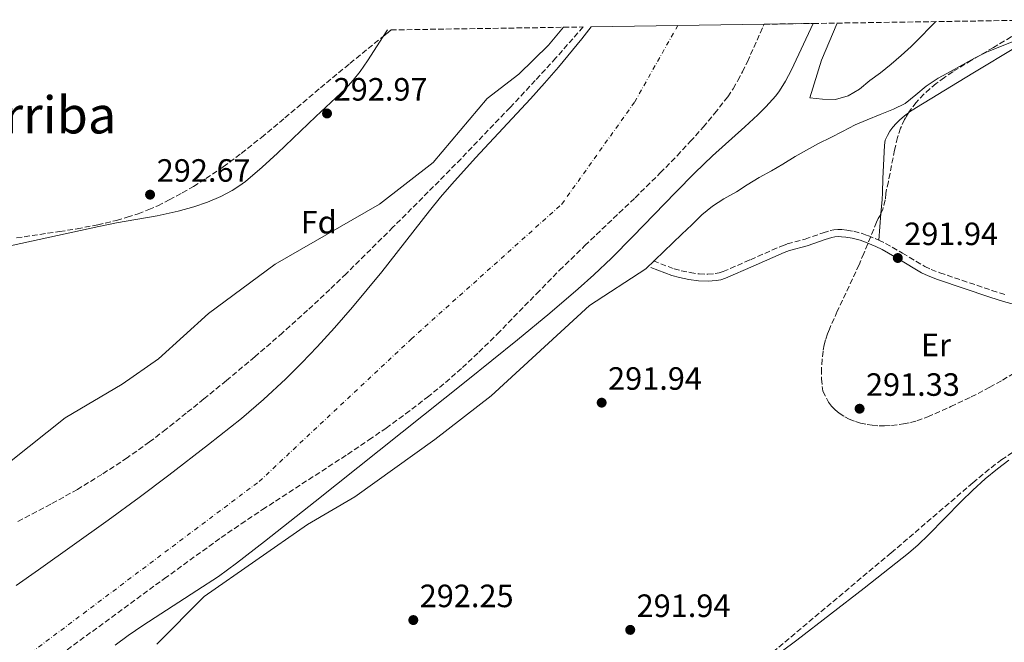
# Model space of a CAD drawing. Units: metres. Extents: x 604696 to 608169, y 4685264 to 4687629.
# Drawn here: x 606694 to 607000, y 4687419 to 4687612 of the extents above; entities that cross this region are included whole.
import ezdxf
from ezdxf.enums import TextEntityAlignment as Align

# ---------------------------------------------------------------- set-up
doc = ezdxf.new("R2010")
doc.units = ezdxf.units.M
doc.header["$MEASUREMENT"] = 0
doc.linetypes.add('DGN Style 3', pattern=[2.435890702152634, 1.739921930109024, -0.6959687720436097])
doc.linetypes.add('DGN Style 4', pattern=[2.7856150101045474, 1.391937544087219, -0.6959687720436097, 0.001739921930109024, -0.6959687720436097])
for name, color, linetype, lineweight in [('Camino', 7, 'DGN Style 3', 0), ('Cauce permanente', 151, 'Continuous', 13), ('Cauce permanente (área)', 142, 'Continuous', 13), ('Cota de punto acotado terreno', 7, 'Continuous', 0), ('Curva de nivel intermedia', 30, 'Continuous', 0), ('Eje cauce permanente (área)', 70, 'DGN Style 4', 0), ('Etiqueta de uso rústico', 92, 'Continuous', 0), ('Etiqueta de zona arbolada', 92, 'Continuous', 0), ('Línea de cambio de uso (parcela vista)', 92, 'Continuous', 0), ('Margen derecho', 7, 'Continuous', 0), ('Punto acotado terreno (símbolo)', 7, 'Continuous', 0), ('Texto de Área (paraje) menor', 7, 'Continuous', 0), ('Zona arbolada', 92, 'DGN Style 3', 0)]:
    doc.layers.add(name, color=color, linetype=linetype, lineweight=lineweight)
doc.styles.add('Style-Arial', font='arial.ttf')

# ---------------------------------------------------------------- blocks, each defined once
blk = doc.blocks.new('5PATER')
at = {"layer": 'Punto acotado terreno (símbolo)', "linetype": 'Continuous', "lineweight": 0}
h = blk.add_hatch(color=51, dxfattribs=at)
edge = h.paths.add_edge_path()
edge.add_ellipse((0, 0), major_axis=(-0.1095731443231308, -0.1110710700762829), ratio=0.9994222409660317, start_angle=0, end_angle=360)

msp = doc.modelspace()

# ---------------------------------------------------------------- linework, layer by layer
at = {"layer": 'Camino', "color": 7, "linetype": 'DGN Style 3', "lineweight": 0}
msp.add_polyline3d([(606890.940000001, 4687536.920000002, 290.3200000000071), (606897.3599999984, 4687534.510000002, 291.1499999999942), (606899.589999999, 4687533.890000001, 291.1699999999982), (606902.329999997, 4687533.330000003, 291.1000000000058), (606905.1400000011, 4687532.920000004, 291.229999999996), (606907.8900000004, 4687532.809999999, 291.3600000000006), (606910.1499999979, 4687532.989999999, 291.3899999999995), (606911.3799999995, 4687533.230000001, 291.3899999999995), (606912.5899999988, 4687533.620000003, 291.3699999999955), (606921.079999998, 4687537.330000003, 291.1000000000058), (606930.7399999985, 4687541.57, 291.1000000000058), (606932.5199999999, 4687542.25, 291.1300000000047), (606938.0399999986, 4687543.710000002, 291.2400000000052), (606943.6499999989, 4687545.670000002, 291.2500000000001), (606945.8099999981, 4687546.340000001, 291.229999999996), (606947.0399999997, 4687546.56, 291.1999999999971), (606948.2499999988, 4687546.66, 291.1600000000036), (606949.4600000003, 4687546.66, 291.1199999999953), (606951.0199999983, 4687546.500000002, 291.1000000000058), (606953.1499999984, 4687546.140000002, 291.0800000000018), (606955.7500000001, 4687545.460000002, 291.0800000000018), (606957.5899999996, 4687544.81, 291.1000000000058), (606960.9600000003, 4687543.41, 291.1799999999931), (606963.039999999, 4687542.370000001, 291.2400000000052), (606968.3200000008, 4687539.370000001, 291.479999999996), (606975.2699999999, 4687535.210000002, 291.5), (606977.19, 4687534.300000002, 291.5), (606979.8699999999, 4687533.27, 291.5), (606996.1000000018, 4687527.800000002, 291.5), (607000.3399999997, 4687526.480000001, 291.4700000000011)], dxfattribs=at)
at = {"layer": 'Cauce permanente', "color": 151, "linetype": 'Continuous', "lineweight": 13}
msp.add_polyline3d([(606693.0899999999, 4687436.130000001, 289.070000000007), (606699.9900000002, 4687441.09, 289.1699999999983), (606721.5700000003, 4687456.460000001, 289.8399999999965), (606731.29, 4687463.529999999, 289.8600000000006), (606740.4800000006, 4687470.439999999, 289.8600000000006), (606752.7400000002, 4687479.92, 289.8600000000006), (606762.9800000006, 4687488.060000001, 289.8600000000006), (606769.8300000001, 4687493.9, 289.8600000000006), (606776.8200000003, 4687500.34, 289.8600000000006), (606781.7999999998, 4687505.27, 289.8600000000006), (606786.5099999999, 4687510.24, 289.8600000000006), (606791.8899999997, 4687516.17, 289.7899999999936), (606797.4500000002, 4687522.59, 289.6900000000023), (606806.5999999996, 4687533.58, 289.6000000000058), (606821.3899999997, 4687552.480000001, 289.6000000000058), (606824.8700000001, 4687556.74, 289.6000000000058), (606828.3600000005, 4687560.810000001, 289.6000000000058), (606835.7300000006, 4687568.970000001, 289.6000000000058), (606852.8099999996, 4687587.24, 289.6000000000058), (606857.1500000004, 4687592.08, 289.6000000000058), (606861.4299999997, 4687597.060000001, 289.6000000000058), (606868.7400000002, 4687605.939999999, 289.6000000000058), (606871.6299999999, 4687609.609999999, 289.6000000000058), (606925.3600000005, 4687610.42, 291.4400000000023), (606940.6100000005, 4687610.66, 289.5500000000029), (606933.8700000001, 4687596.300000001, 289.5500000000029), (606932, 4687592.75, 289.5500000000029), (606930.1299999999, 4687589.789999999, 289.5500000000029), (606928.9299999997, 4687588.189999999, 289.5500000000029), (606927.9500000002, 4687587.039999999, 289.5500000000029), (606925.8399999999, 4687584.779999999, 289.5599999999977), (606923.3600000005, 4687582.300000001, 289.5800000000018), (606919.3399999999, 4687578.529999999, 289.6399999999995), (606909.2999999998, 4687569.550000001, 289.8000000000029), (606903.79, 4687564.24, 289.8099999999977), (606897.8200000003, 4687558.180000001, 289.75), (606884.6100000005, 4687544.51, 289.5099999999948), (606877.9000000004, 4687537.779999999, 289.3800000000047), (606872.4699999997, 4687532.609999999, 289.3099999999977), (606867.6299999999, 4687528.27, 289.2899999999936), (606858.7999999998, 4687520.77, 289.2899999999936), (606848.7800000003, 4687512.49, 289.2899999999936), (606832.8099999996, 4687499.640000001, 289.2899999999936), (606785.8600000005, 4687462.230000001, 289.2899999999936), (606770.1600000003, 4687449.84, 289.2899999999936), (606761.5099999999, 4687443.109999999, 289.2899999999936), (606755.8399999999, 4687439.02, 289.2899999999936), (606749.1900000004, 4687434.58, 289.2899999999936), (606732.3499999996, 4687423.74, 289.2899999999936), (606727.8099999996, 4687420.640000001, 289.2899999999936), (606723.7400000002, 4687417.699999999, 289.2899999999936)], dxfattribs=at)
at = {"layer": 'Cauce permanente (área)', "color": 142, "linetype": 'Continuous', "lineweight": 13}
for points in [[(606693.0899999999, 4687436.130000001, 289.070000000007), (606699.9900000002, 4687441.09, 289.1699999999983), (606721.5700000003, 4687456.460000001, 289.8399999999965), (606731.29, 4687463.529999999, 289.8600000000006), (606740.4800000006, 4687470.439999999, 289.8600000000006), (606752.7400000002, 4687479.92, 289.8600000000006), (606762.9800000006, 4687488.060000001, 289.8600000000006), (606769.8300000001, 4687493.9, 289.8600000000006), (606776.8200000003, 4687500.34, 289.8600000000006), (606781.7999999998, 4687505.27, 289.8600000000006), (606786.5099999999, 4687510.24, 289.8600000000006), (606791.8899999997, 4687516.17, 289.7899999999936), (606797.4500000002, 4687522.59, 289.6900000000023), (606806.5999999996, 4687533.58, 289.6000000000058), (606821.3899999997, 4687552.480000001, 289.6000000000058), (606824.8700000001, 4687556.74, 289.6000000000058), (606828.3600000005, 4687560.810000001, 289.6000000000058), (606835.7300000006, 4687568.970000001, 289.6000000000058), (606852.8099999996, 4687587.24, 289.6000000000058), (606857.1500000004, 4687592.08, 289.6000000000058), (606861.4299999997, 4687597.060000001, 289.6000000000058), (606868.7400000002, 4687605.939999999, 289.6000000000058), (606871.6299999999, 4687609.609999999, 289.6000000000058)], [(606723.7400000002, 4687417.699999999, 289.2899999999936), (606727.8099999996, 4687420.640000001, 289.2899999999936), (606732.3499999996, 4687423.74, 289.2899999999936), (606749.1900000004, 4687434.58, 289.2899999999936), (606755.8399999999, 4687439.02, 289.2899999999936), (606761.5099999999, 4687443.109999999, 289.2899999999936), (606770.1600000003, 4687449.84, 289.2899999999936), (606785.8600000005, 4687462.230000001, 289.2899999999936), (606832.8099999996, 4687499.640000001, 289.2899999999936), (606848.7800000003, 4687512.49, 289.2899999999936), (606858.7999999998, 4687520.77, 289.2899999999936), (606867.6299999999, 4687528.27, 289.2899999999936), (606872.4699999997, 4687532.609999999, 289.3099999999977), (606877.9000000004, 4687537.779999999, 289.3800000000047), (606884.6100000005, 4687544.51, 289.5099999999948), (606897.8200000003, 4687558.180000001, 289.75), (606903.79, 4687564.24, 289.8099999999977), (606909.2999999998, 4687569.550000001, 289.8000000000029), (606919.3399999999, 4687578.529999999, 289.6399999999995), (606923.3600000005, 4687582.300000001, 289.5800000000018), (606925.8399999999, 4687584.779999999, 289.5599999999977), (606927.9500000002, 4687587.039999999, 289.5500000000029), (606928.9299999997, 4687588.189999999, 289.5500000000029), (606930.1299999999, 4687589.789999999, 289.5500000000029), (606932, 4687592.75, 289.5500000000029), (606933.8700000001, 4687596.300000001, 289.5500000000029), (606940.6100000005, 4687610.66, 289.5500000000029)]]:
    msp.add_polyline3d(points, dxfattribs=at)
at = {"layer": 'Curva de nivel intermedia', "color": 30, "linetype": 'Continuous', "lineweight": 0, "elevation": 290.0000000000001, "flags": 128}
for points in [[(606863.0199999991, 4687609.48), (606858.4000000014, 4687603.91), (606849.1299999999, 4687594.92), (606839.3399999996, 4687587.359999998), (606822.4999999999, 4687567.480000001), (606805.87, 4687554.57), (606773.4900000012, 4687535.980000001), (606752.7400000021, 4687520.649999999), (606737.25, 4687506.539999999), (606725.9800000002, 4687498.67), (606708.2400000017, 4687488.279999999), (606691.5000000002, 4687474.84)], [(606978.7200000011, 4687611.230000001), (606976.8200000012, 4687609.390000001), (606973.9800000002, 4687606.489999999), (606971.030000002, 4687603.539999999), (606967.8800000005, 4687600.689999999), (606964.7800000003, 4687598), (606961.4400000009, 4687595.329999999), (606958.1999999998, 4687592.949999998), (606955.0100000004, 4687590.269999999), (606951.480000001, 4687588.160000001), (606947.5300000013, 4687587.05), (606943.4800000011, 4687587.119999999), (606939.5000000005, 4687587.600000001), (606943.1799999995, 4687599.259999999), (606948.0700000002, 4687610.77)], [(607002.860000001, 4687605.189999999), (606998.5800000007, 4687603.38), (606994.5599999996, 4687601.810000001), (606990.6799999992, 4687599.92), (606986.950000001, 4687597.869999998), (606983.4200000018, 4687595.82), (606979.3800000005, 4687593.63), (606975.6299999999, 4687591.23), (606972.4900000016, 4687588.539999999), (606969.1400000011, 4687585.859999998), (606965.52, 4687584.019999999), (606961.3899999994, 4687582.4), (606957.3700000006, 4687580.769999999), (606953.6600000003, 4687579.189999999), (606949.6700000004, 4687577.15), (606946.0499999995, 4687575.310000001), (606942.2200000006, 4687573.369999998), (606938.49, 4687571.369999998), (606934.9699999996, 4687569.369999999), (606931.1200000006, 4687566.970000002), (606927.6400000005, 4687564.96), (606923.7600000004, 4687562.869999999), (606920.1200000013, 4687560.609999999), (606916.7400000017, 4687558.399999999), (606912.8500000003, 4687556.26), (606909.2600000006, 4687553.949999999), (606906.0100000006, 4687551.210000001), (606902.9000000014, 4687548.12), (606899.8000000012, 4687545.27), (606888.6499999999, 4687534.480000001), (606871.0700000003, 4687523.07), (606840.5600000002, 4687495.079999999), (606823.100000001, 4687481.539999999), (606798.2500000005, 4687463.71), (606783.5200000005, 4687455.09), (606751.420000001, 4687432.810000001), (606736.7600000005, 4687417.949999999)]]:
    msp.add_lwpolyline(points, dxfattribs=at)
at = {"layer": 'Eje cauce permanente (área)', "color": 70, "linetype": 'DGN Style 4', "lineweight": 0}
msp.add_polyline3d([(606441.1900000004, 4687333.310000001, 289.7200000000012), (606489.3099999996, 4687340.680000001, 289.7200000000012), (606523.2800000003, 4687337.279999999, 289.6900000000023), (606565.1799999997, 4687335.01, 289.6600000000035), (606603.1100000005, 4687345.77, 289.4799999999959), (606625.7599999999, 4687362.199999999, 289.4100000000035), (606665.3899999997, 4687391.08, 289.1999999999971), (606768.5300000003, 4687468.49, 289.5500000000029), (606815.7100000001, 4687512.67, 289.4799999999959), (606862.5099999999, 4687554.58, 289.5399999999936), (606885.1600000003, 4687586.300000001, 289.6999999999971), (606898.5, 4687610.02, 289.5800000000018)], dxfattribs=at)
at = {"layer": 'Línea de cambio de uso (parcela vista)', "color": 92, "linetype": 'Continuous', "lineweight": 0, "extrusion": (-0.1737123240833611, 0.08942056386305207, 0.9807282963287902), "elevation": 314044.5822043503, "flags": 128}
msp.add_lwpolyline([(-4445548.510896156, -1574911.263074918), (-4445550.584882705, -1574911.051176441), (-4445550.880653358, -1574910.999993235)], dxfattribs=at)
at = {"layer": 'Línea de cambio de uso (parcela vista)', "color": 92, "linetype": 'Continuous', "lineweight": 0, "extrusion": (-0.003317962672667901, -0.04239338163826883, 0.9990954870866823), "elevation": -200443.7739111988, "flags": 128}
msp.add_lwpolyline([(239353.467385485, 4716354.219472401), (239353.467385485, 4716362.471472284)], dxfattribs=at)
at = {"layer": 'Línea de cambio de uso (parcela vista)', "color": 92, "linetype": 'Continuous', "lineweight": 0}
for points in [[(606970.2045999998, 4687582.944900001, 291.457899999994), (606970.5300000003, 4687583.189999999, 291.4700000000012), (606972.6299999999, 4687584.609999999, 291.5299999999988), (606990.1399999997, 4687595.24, 291.5899999999965), (607017.7199999997, 4687611.83, 291.4799999999959)], [(606644.5099999999, 4687531.49, 291.8500000000058), (606718.7100000001, 4687547.680000001, 291.8500000000058), (606724.1699999999, 4687548.75, 291.8300000000018), (606736.8200000003, 4687550.99, 291.6900000000023), (606743.3399999999, 4687552.380000001, 291.5899999999965), (606748.2300000006, 4687553.699999999, 291.5099999999948), (606752.5099999999, 4687555.15, 291.4400000000023), (606756.6299999999, 4687556.9, 291.3899999999995), (606760.1299999999, 4687558.77, 291.3500000000058), (606762.2300000006, 4687560.100000001, 291.3399999999965), (606764.25, 4687561.57, 291.3300000000018), (606769.4199999999, 4687566.02, 291.3300000000018), (606774.2100000001, 4687570.430000001, 291.3300000000018), (606786.1200000001, 4687581.77, 291.3300000000018), (606795.4299999997, 4687590.430000001, 291.3300000000018), (606797.7400000002, 4687593.029999999, 291.3500000000058), (606799.8600000005, 4687595.800000001, 291.3899999999995), (606802.1200000001, 4687599.109999999, 291.4499999999971), (606807.0159999998, 4687606.6611, 291.6285999999964)], [(606961.6032999996, 4687551.6294, 291.530899999998), (606961.9500000002, 4687556.060000001, 291.7200000000012), (606962.0599999996, 4687558.050000001, 291.6300000000047), (606962.2199999997, 4687562.539999999, 291.1699999999983), (606962.29, 4687564.529999999, 291.0500000000029), (606962.7400000002, 4687572.930000001, 291.179999999993), (606962.9600000001, 4687574.41, 291.1699999999983), (606963.6299999999, 4687575.869999999, 291.1900000000023), (606964.4299999997, 4687577.189999999, 291.2200000000012), (606965.3300000001, 4687578.430000001, 291.25), (606966.3200000003, 4687579.57, 291.3000000000029), (606967.3899999997, 4687580.640000001, 291.3500000000058), (606968.9100000003, 4687581.970000001, 291.4100000000035), (606970.2045999998, 4687582.944900001, 291.457899999994)], [(606918.3603999997, 4687406.6402, 294.0819000000047), (606918.9500000002, 4687407.100000001, 294.0899999999965), (606930.6600000003, 4687415.619999999, 294.2899999999936), (606935.4600000001, 4687419.189999999, 294.2899999999936), (606956.3700000001, 4687435.300000001, 294), (606970.1699999999, 4687446.189999999, 293.75), (606973.1699999999, 4687448.810000001, 293.679999999993), (606976.4299999997, 4687451.9, 293.6100000000006), (606986.5800000001, 4687462.26, 293.3600000000006), (606990.1600000003, 4687465.779999999, 293.2899999999936), (606994, 4687469.26, 293.2299999999959), (606997.8099999996, 4687472.430000001, 293.2700000000041), (607001.3200000003, 4687475.119999999, 293.3800000000047)]]:
    msp.add_polyline3d(points, dxfattribs=at)
at = {"layer": 'Margen derecho', "color": 7, "linetype": 'Continuous', "lineweight": 0}
msp.add_polyline3d([(606890.1700000021, 4687534.880000001, 290.3200000000071), (606896.6799999988, 4687532.430000001, 291.1499999999942), (606899.079999997, 4687531.760000003, 291.1699999999982), (606901.9499999993, 4687531.170000004, 291.1000000000058), (606904.94, 4687530.739999999, 291.229999999996), (606907.9299999984, 4687530.63, 291.3600000000006), (606910.4499999997, 4687530.820000002, 291.3899999999995), (606911.9299999994, 4687531.11, 291.3899999999995), (606913.36, 4687531.57, 291.3699999999955), (606921.9600000009, 4687535.330000003, 291.1000000000058), (606931.57, 4687539.550000003, 291.1000000000058), (606933.1900000004, 4687540.170000002, 291.1300000000047), (606938.6800000002, 4687541.620000003, 291.2400000000052), (606944.3399999995, 4687543.600000002, 291.2500000000001), (606946.3400000001, 4687544.220000001, 291.229999999996), (606947.329999998, 4687544.399999999, 291.1999999999971), (606948.3400000005, 4687544.480000001, 291.1600000000036), (606949.3399999996, 4687544.470000001, 291.1199999999953), (606950.73, 4687544.34, 291.1000000000058), (606952.6900000002, 4687544, 291.0800000000018), (606955.1199999999, 4687543.370000003, 291.0800000000018), (606956.8099999975, 4687542.770000001, 291.1000000000058), (606960.0500000007, 4687541.430000001, 291.1799999999931), (606962.0100000009, 4687540.450000001, 291.2400000000052), (606967.2199999989, 4687537.489999999, 291.479999999996), (606974.2399999973, 4687533.280000002, 291.5), (606976.3299999972, 4687532.29, 291.5), (606979.1399999991, 4687531.220000001, 291.5), (606995.4299999991, 4687525.730000002, 291.5), (606999.7299999995, 4687524.38, 291.4700000000011), (607003.1099999992, 4687523.45, 291.4199999999984)], dxfattribs=at)
at = {"layer": 'Zona arbolada', "color": 92, "linetype": 'DGN Style 3', "lineweight": 0, "extrusion": (-0.0187987213237186, -0.01537510804052723, 0.9997050635709192), "elevation": -83185.46834888512, "flags": 128}
msp.add_lwpolyline([(-3244374.782978457, 3436420.157064871), (-3244374.782978457, 3436423.315327068)], dxfattribs=at)
at = {"layer": 'Zona arbolada', "color": 92, "linetype": 'DGN Style 3', "lineweight": 0}
for points in [[(606693.1600000003, 4687544.109999999, 296.3699999999953), (606706.54, 4687546.060000001, 295.9400000000023), (606711.9699999997, 4687546.930000001, 295.7599999999948), (606718.3600000005, 4687548.140000001, 295.5399999999936), (606724.1900000004, 4687549.529999999, 295.3500000000058), (606727.5599999996, 4687550.5, 295.25), (606730.9000000004, 4687551.609999999, 295.1399999999995), (606734.2100000001, 4687552.869999999, 295.0399999999936), (606737.0099999999, 4687554.09, 294.9600000000065), (606740.5999999996, 4687555.859999999, 294.8600000000006), (606744.6299999999, 4687558.039999999, 294.7400000000052), (606748.1200000001, 4687560.09, 294.6399999999995), (606751.9600000001, 4687562.5, 294.5099999999948), (606757.3399999999, 4687566.17, 294.3500000000058), (606762.9600000001, 4687570.33, 294.179999999993), (606769.2199999997, 4687575.279999999, 294.0099999999948), (606776.5, 4687581.33, 293.8699999999953), (606787.5499999998, 4687590.699999999, 293.820000000007), (606796.7199999997, 4687598.24, 293.9499999999971), (606809.4600000001, 4687608.66, 294.3500000000058), (606869.1299999999, 4687609.57, 292.8000000000029), (606860.6699999999, 4687599.970000001, 292.8699999999953), (606854.2699999996, 4687592.949999999, 292.9199999999983), (606846.4299999997, 4687584.539999999, 292.9799999999959), (606831.2100000001, 4687568.680000001, 293.1000000000058), (606821.0300000003, 4687558.359999999, 293.1699999999983), (606810.0700000003, 4687547.390000001, 293.25), (606795.5300000003, 4687532.980000001, 293.3600000000006), (606790.5, 4687528.119999999, 293.5099999999948), (606783.5700000003, 4687521.640000001, 293.8999999999942), (606775.7800000003, 4687514.65, 294.5), (606767.1200000001, 4687507.15, 295.2400000000052), (606758.3200000003, 4687499.779999999, 295.9199999999983), (606751.3499999996, 4687494.08, 296.3099999999977), (606745.8700000001, 4687489.680000001, 296.4799999999959), (606739.6200000001, 4687484.699999999, 296.5), (606734.4400000004, 4687480.75, 296.4100000000035), (606727.5499999998, 4687475.84, 296.2799999999988), (606719.6799999997, 4687470.67, 296.1000000000058), (606712.04, 4687466.029999999, 295.9100000000035), (606703.7699999996, 4687461.380000001, 295.7200000000012), (606693.4400000004, 4687455.99, 295.5200000000041)], [(606869.1299999999, 4687609.57, 292.8000000000029), (606860.6699999999, 4687599.970000001, 292.8699999999953), (606854.2699999996, 4687592.949999999, 292.9199999999983), (606846.4299999997, 4687584.539999999, 292.9799999999959), (606831.2100000001, 4687568.680000001, 293.1000000000058), (606821.0300000003, 4687558.359999999, 293.1699999999983), (606810.0700000003, 4687547.390000001, 293.25), (606795.5300000003, 4687532.980000001, 293.3600000000006), (606790.5, 4687528.119999999, 293.5099999999948), (606783.5700000003, 4687521.640000001, 293.8999999999942), (606775.7800000003, 4687514.65, 294.5), (606767.1200000001, 4687507.15, 295.2400000000052), (606758.3200000003, 4687499.779999999, 295.9199999999983), (606751.3499999996, 4687494.08, 296.3099999999977), (606745.8700000001, 4687489.680000001, 296.4799999999959), (606739.6200000001, 4687484.699999999, 296.5), (606734.4400000004, 4687480.75, 296.4100000000035), (606727.5499999998, 4687475.84, 296.2799999999988), (606719.6799999997, 4687470.67, 296.1000000000058), (606712.04, 4687466.029999999, 295.9100000000035), (606703.7699999996, 4687461.380000001, 295.7200000000012), (606693.4400000004, 4687455.99, 295.5200000000041)], [(606695.0899999999, 4687406.119999999, 289.929999999993), (606739.0599999996, 4687438.310000001, 290.6000000000058), (606756.7000000002, 4687451.060000001, 290.9199999999983), (606762.8799999999, 4687455.300000001, 291.0800000000018), (606769.54, 4687459.730000001, 291.3099999999977), (606795.9500000002, 4687476.890000001, 292.3899999999995), (606802.5899999999, 4687481.350000001, 292.6699999999983), (606807.9299999997, 4687485.060000001, 292.8800000000047), (606814, 4687489.449999999, 293.1000000000058), (606820.7599999999, 4687494.619999999, 293.3099999999977), (606826.3799999999, 4687499.199999999, 293.4499999999971), (606831.6500000004, 4687503.83, 293.5500000000029), (606836.7599999999, 4687508.619999999, 293.6100000000006), (606842.4500000002, 4687514.230000001, 293.6499999999942), (606854.6600000003, 4687526.77, 293.5800000000018), (606861.8099999996, 4687534.029999999, 293.429999999993), (606869.6900000004, 4687541.710000001, 293.2200000000012), (606885.2400000002, 4687556.539999999, 292.7299999999959), (606893.0800000001, 4687564.25, 292.4700000000012), (606898.3099999996, 4687569.609999999, 292.3000000000029), (606902.4100000003, 4687574, 292.1699999999983), (606906.4000000004, 4687578.49, 292.0500000000029), (606909.9600000001, 4687582.710000001, 291.9400000000023), (606914.0199999996, 4687587.9, 291.8300000000018), (606915.6900000004, 4687590.4, 291.7899999999936), (606917.2100000001, 4687592.980000001, 291.7400000000052), (606918.6200000001, 4687595.619999999, 291.6900000000023), (606920.1600000003, 4687598.77, 291.6399999999995), (606925.0599999996, 4687609.779999999, 291.4600000000065), (606925.3600000005, 4687610.42, 291.4400000000023), (606940.6100000005, 4687610.66, 289.5500000000029), (607011.7100000001, 4687611.74, 290.6600000000035)], [(606885.2400000002, 4687556.539999999, 292.7299999999959), (606893.0800000001, 4687564.25, 292.4700000000012), (606898.3099999996, 4687569.609999999, 292.3000000000029), (606902.4100000003, 4687574, 292.1699999999983), (606906.4000000004, 4687578.49, 292.0500000000029), (606909.9600000001, 4687582.710000001, 291.9400000000023), (606914.0199999996, 4687587.9, 291.8300000000018), (606915.6900000004, 4687590.4, 291.7899999999936), (606917.2100000001, 4687592.980000001, 291.7400000000052), (606918.6200000001, 4687595.619999999, 291.6900000000023), (606920.1600000003, 4687598.77, 291.6399999999995), (606925.0599999996, 4687609.779999999, 291.4600000000065), (606925.3600000005, 4687610.42, 291.4400000000023)], [(607011.7100000001, 4687611.74, 290.6600000000035), (607006.8899999997, 4687609.17, 290.6000000000058), (607002.0700000003, 4687606.460000001, 290.570000000007), (606996.5700000003, 4687603.210000001, 290.5599999999977), (606989.7699999996, 4687599.27, 290.6600000000035), (606983.9100000003, 4687595.66, 290.8099999999977), (606981.3099999996, 4687593.890000001, 290.8999999999942), (606978.8099999996, 4687592.029999999, 290.9799999999959), (606976.8399999999, 4687590.41, 291.0500000000029), (606974.9699999997, 4687588.699999999, 291.1199999999953), (606972.5800000001, 4687586.16, 291.1999999999971), (606970.4900000002, 4687583.42, 291.2700000000041), (606970.2045999998, 4687582.944900001, 291.2774999999965)], [(606693.1600000003, 4687544.109999999, 296.3699999999953), (606706.54, 4687546.060000001, 295.9400000000023), (606711.9699999997, 4687546.930000001, 295.7599999999948), (606718.3600000005, 4687548.140000001, 295.5399999999936), (606724.1900000004, 4687549.529999999, 295.3500000000058), (606727.5599999996, 4687550.5, 295.25), (606730.9000000004, 4687551.609999999, 295.1399999999995), (606734.2100000001, 4687552.869999999, 295.0399999999936), (606737.0099999999, 4687554.09, 294.9600000000065), (606740.5999999996, 4687555.859999999, 294.8600000000006), (606744.6299999999, 4687558.039999999, 294.7400000000052), (606748.1200000001, 4687560.09, 294.6399999999995), (606751.9600000001, 4687562.5, 294.5099999999948), (606757.3399999999, 4687566.17, 294.3500000000058), (606762.9600000001, 4687570.33, 294.179999999993), (606769.2199999997, 4687575.279999999, 294.0099999999948), (606776.5, 4687581.33, 293.8699999999953), (606787.5499999998, 4687590.699999999, 293.820000000007), (606796.7199999997, 4687598.24, 293.9499999999971), (606807.0159999998, 4687606.6611, 294.2733000000007)], [(607002.0700000003, 4687606.460000001, 290.570000000007), (606996.5700000003, 4687603.210000001, 290.5599999999977), (606989.7699999996, 4687599.27, 290.6600000000035), (606983.9100000003, 4687595.66, 290.8099999999977), (606981.3099999996, 4687593.890000001, 290.8999999999942), (606978.8099999996, 4687592.029999999, 290.9799999999959), (606976.8399999999, 4687590.41, 291.0500000000029), (606974.9699999997, 4687588.699999999, 291.1199999999953), (606972.5800000001, 4687586.16, 291.1999999999971), (606970.4900000002, 4687583.42, 291.2700000000041), (606968.9699999997, 4687580.890000001, 291.3099999999977), (606967.7400000002, 4687578.189999999, 291.3399999999965), (606966.7999999998, 4687575.26, 291.3399999999965), (606965.8300000001, 4687571.359999999, 291.3399999999965), (606963.9400000004, 4687561.560000001, 291.3399999999965), (606963.0999999996, 4687557.91, 291.3399999999965), (606962.9699999997, 4687555.880000001, 291.3399999999965), (606962.1699999999, 4687552.890000001, 291.3399999999965), (606961.7999999998, 4687552.230000001, 291.3399999999965), (606961.4199999999, 4687551.07, 291.3399999999965), (606960.8099999996, 4687550.15, 291.3399999999965), (606960.29, 4687549.01, 291.3399999999965), (606956.3200000003, 4687539.289999999, 291.3399999999965), (606954.8099999996, 4687535.779999999, 291.3399999999965), (606948.0700000003, 4687521.310000001, 291.3399999999965), (606945.6299999999, 4687515.779999999, 291.3399999999965), (606945.0499999998, 4687514.33, 291.3399999999965), (606944.4199999999, 4687512.4, 291.3399999999965), (606944.0300000003, 4687510.930000001, 291.3399999999965), (606943.6399999997, 4687508.939999999, 291.3399999999965), (606943.3200000003, 4687506.42, 291.3399999999965), (606943.1500000004, 4687503.380000001, 291.3399999999965), (606943.2000000002, 4687500.350000001, 291.3399999999965), (606943.4199999999, 4687497.369999999, 291.3399999999965), (606943.5899999999, 4687496.539999999, 291.3399999999965), (606945.3300000001, 4687493.100000001, 291.3399999999965), (606946.2599999999, 4687491.859999999, 291.3399999999965), (606947.4100000003, 4687490.730000001, 291.3399999999965), (606948.6500000004, 4687489.720000001, 291.3399999999965), (606950.4000000004, 4687488.58, 291.3399999999965), (606951.7999999998, 4687487.859999999, 291.3399999999965), (606953.75, 4687487.07, 291.3399999999965), (606955.2599999999, 4687486.609999999, 291.3399999999965), (606957.3399999999, 4687486.16, 291.3399999999965), (606958.9299999997, 4687485.930000001, 291.3399999999965), (606961.0899999999, 4687485.76, 291.3399999999965), (606962.7199999997, 4687485.75, 291.3399999999965), (606964.8899999997, 4687485.850000001, 291.3399999999965), (606968.6600000003, 4687486.34, 291.3399999999965), (606970.7599999999, 4687486.789999999, 291.3399999999965), (606972.79, 4687487.34, 291.3399999999965), (606976.1399999997, 4687488.529999999, 291.3399999999965), (606983.3200000003, 4687491.699999999, 291.3399999999965), (606989.6100000005, 4687494.699999999, 291.3399999999965), (606995.4000000004, 4687497.710000001, 291.3399999999965), (606999.3600000005, 4687499.930000001, 291.3399999999965), (607002.8300000001, 4687502.01, 291.3399999999965)], [(606970.2045999998, 4687582.944900001, 291.2774999999965), (606968.9699999997, 4687580.890000001, 291.3099999999977), (606967.7400000002, 4687578.189999999, 291.3399999999965), (606966.7999999998, 4687575.26, 291.3399999999965), (606965.8300000001, 4687571.359999999, 291.3399999999965), (606963.9400000004, 4687561.560000001, 291.3399999999965), (606963.0999999996, 4687557.91, 291.3399999999965), (606962.9699999997, 4687555.880000001, 291.3399999999965), (606962.1699999999, 4687552.890000001, 291.3399999999965), (606961.7999999998, 4687552.230000001, 291.3399999999965), (606961.6032999996, 4687551.6294, 291.3399999999965)], [(606673.3899999997, 4687390.460000001, 289.6699999999983), (606695.0899999999, 4687406.119999999, 289.929999999993), (606739.0599999996, 4687438.310000001, 290.6000000000058), (606756.7000000002, 4687451.060000001, 290.9199999999983), (606762.8799999999, 4687455.300000001, 291.0800000000018), (606769.54, 4687459.730000001, 291.3099999999977), (606795.9500000002, 4687476.890000001, 292.3899999999995), (606802.5899999999, 4687481.350000001, 292.6699999999983), (606807.9299999997, 4687485.060000001, 292.8800000000047), (606814, 4687489.449999999, 293.1000000000058), (606820.7599999999, 4687494.619999999, 293.3099999999977), (606826.3799999999, 4687499.199999999, 293.4499999999971), (606831.6500000004, 4687503.83, 293.5500000000029), (606836.7599999999, 4687508.619999999, 293.6100000000006), (606842.4500000002, 4687514.230000001, 293.6499999999942), (606854.6600000003, 4687526.77, 293.5800000000018), (606861.8099999996, 4687534.029999999, 293.429999999993), (606869.6900000004, 4687541.710000001, 293.2200000000012), (606885.2400000002, 4687556.539999999, 292.7299999999959)], [(606961.6032999996, 4687551.6294, 291.3399999999965), (606961.4199999999, 4687551.07, 291.3399999999965), (606960.8099999996, 4687550.15, 291.3399999999965), (606960.29, 4687549.01, 291.3399999999965), (606956.3200000003, 4687539.289999999, 291.3399999999965), (606954.8099999996, 4687535.779999999, 291.3399999999965), (606948.0700000003, 4687521.310000001, 291.3399999999965), (606945.6299999999, 4687515.779999999, 291.3399999999965), (606945.0499999998, 4687514.33, 291.3399999999965), (606944.4199999999, 4687512.4, 291.3399999999965), (606944.0300000003, 4687510.930000001, 291.3399999999965), (606943.6399999997, 4687508.939999999, 291.3399999999965), (606943.3200000003, 4687506.42, 291.3399999999965), (606943.1500000004, 4687503.380000001, 291.3399999999965), (606943.2000000002, 4687500.350000001, 291.3399999999965), (606943.4199999999, 4687497.369999999, 291.3399999999965), (606943.5899999999, 4687496.539999999, 291.3399999999965), (606945.3300000001, 4687493.100000001, 291.3399999999965), (606946.2599999999, 4687491.859999999, 291.3399999999965), (606947.4100000003, 4687490.730000001, 291.3399999999965), (606948.6500000004, 4687489.720000001, 291.3399999999965), (606950.4000000004, 4687488.58, 291.3399999999965), (606951.7999999998, 4687487.859999999, 291.3399999999965), (606953.75, 4687487.07, 291.3399999999965), (606955.2599999999, 4687486.609999999, 291.3399999999965), (606957.3399999999, 4687486.16, 291.3399999999965), (606958.9299999997, 4687485.930000001, 291.3399999999965), (606961.0899999999, 4687485.76, 291.3399999999965), (606962.7199999997, 4687485.75, 291.3399999999965), (606964.8899999997, 4687485.850000001, 291.3399999999965), (606968.6600000003, 4687486.34, 291.3399999999965), (606970.7599999999, 4687486.789999999, 291.3399999999965), (606972.79, 4687487.34, 291.3399999999965), (606976.1399999997, 4687488.529999999, 291.3399999999965), (606983.3200000003, 4687491.699999999, 291.3399999999965), (606989.6100000005, 4687494.699999999, 291.3399999999965), (606995.4000000004, 4687497.710000001, 291.3399999999965), (606999.3600000005, 4687499.930000001, 291.3399999999965), (607002.8300000001, 4687502.01, 291.3399999999965)], [(607002.5, 4687477.470000001, 293.8000000000029), (606999.2000000002, 4687475.25, 294.0099999999948), (606995.2000000002, 4687472.27, 294.1900000000023), (606990.1799999997, 4687468.09, 294.2799999999988), (606964.8200000003, 4687446.33, 294.4900000000052), (606926.0599999996, 4687413.859999999, 294.4900000000052), (606921.2300000006, 4687409.5, 294.4900000000052), (606918.7400000002, 4687407.039999999, 294.4900000000052), (606918.3603999997, 4687406.6402, 294.4900000000052)], [(607002.5, 4687477.470000001, 293.8000000000029), (606999.2000000002, 4687475.25, 294.0099999999948), (606995.2000000002, 4687472.27, 294.1900000000023), (606990.1799999997, 4687468.09, 294.2799999999988), (606964.8200000003, 4687446.33, 294.4900000000052), (606926.0599999996, 4687413.859999999, 294.4900000000052)]]:
    msp.add_polyline3d(points, dxfattribs=at)

# ---------------------------------------------------------------- block references
at = {"layer": 'Punto acotado terreno (símbolo)', "color": 7, "linetype": 'Continuous', "lineweight": 0, "xscale": 10, "yscale": 10, "zscale": 10}
for p in [(606789.589999999, 4687582.720000001, 292.9700000000016), (606734.6299999983, 4687557.520000001, 292.6600000000039), (606966.8599999989, 4687537.850000001, 291.9400000000028), (606874.879999999, 4687492.940000002, 291.9400000000028), (606954.9899999979, 4687491.06, 291.3300000000018), (606816.3799999978, 4687425.450000001, 292.2500000000005), (606883.7500000005, 4687422.399999999, 291.9400000000028)]:
    msp.add_blockref('5PATER', p, dxfattribs=at)

# ---------------------------------------------------------------- texts
at = {"layer": 'Cota de punto acotado terreno', "color": 7, "linetype": 'Continuous', "lineweight": 0, "style": 'Style-Arial'}
for s, p in [('292.97', (606791.649999998, 4687586.719999999, 292.9700000000012)), ('292.67', (606736.6900000017, 4687561.519999999, 292.6600000000035)), ('291.94', (606968.850000001, 4687541.850000001, 291.9400000000023)), ('291.94', (606876.870000001, 4687496.940000002, 291.9400000000023)), ('291.33', (606956.9699999989, 4687495.059999997, 291.3300000000018)), ('292.25', (606818.3700000019, 4687429.449999999, 292.25)), ('291.94', (606885.739999998, 4687426.399999998, 291.9400000000023))]:
    msp.add_text(s, height=7.000000000000002, dxfattribs=at).set_placement(p)
at = {"layer": 'Etiqueta de uso rústico', "color": 92, "linetype": 'Continuous', "lineweight": 0, "style": 'Style-Arial'}
msp.add_text('Er', height=7.000000000000002, dxfattribs=at).set_placement((606978.7054566091, 4687510.850010002, 291.4199999999983), align=Align.MIDDLE_CENTER)
at = {"layer": 'Etiqueta de zona arbolada', "color": 92, "linetype": 'Continuous', "lineweight": 0, "style": 'Style-Arial'}
msp.add_text('Fd', height=7.000000000000002, dxfattribs=at).set_placement((606787.0174413664, 4687548.970009997, 290.25), align=Align.MIDDLE_CENTER)
at = {"layer": 'Texto de Área (paraje) menor', "color": 7, "linetype": 'Continuous', "lineweight": 0, "style": 'Style-Arial'}
msp.add_text('El Común de Arriba', height=11.5, dxfattribs=at).set_placement((606653.9624580678, 4687582.270009998, 291.2100000000065), align=Align.MIDDLE_CENTER)

doc.saveas('drawing.dxf')
